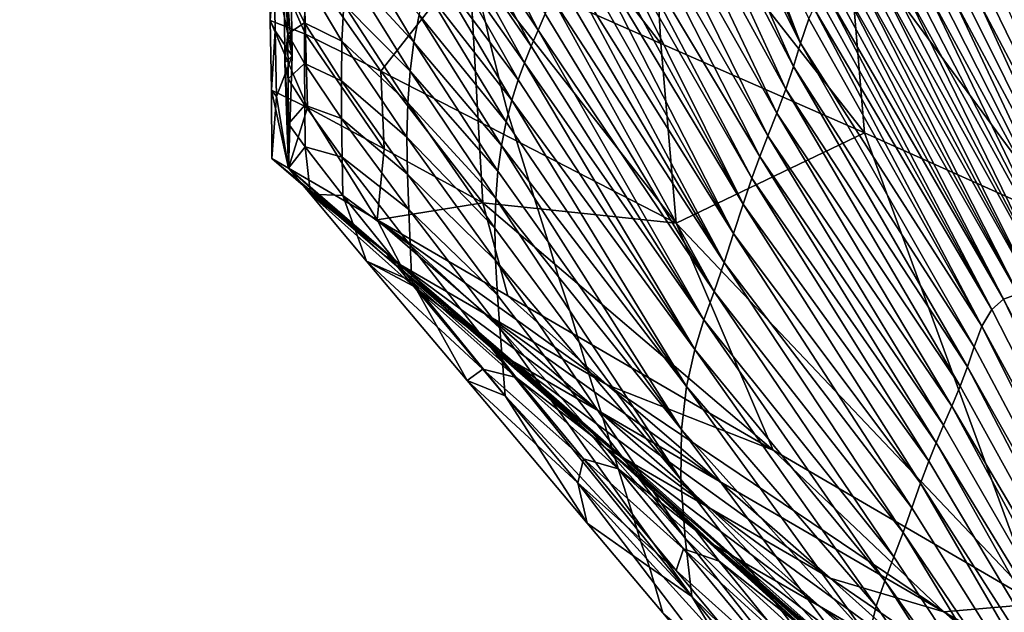
# Model space of a CAD drawing. Units: metres. Extents: x -19.8 to 16.8, y -16.6 to 12.
# Drawn here: x -4.9 to -4.8, y -1.9 to -1.8 of the extents above; entities that cross this region are included whole.
import ezdxf

# ---------------------------------------------------------------- set-up
doc = ezdxf.new("R2010")
doc.units = ezdxf.units.M
doc.linetypes.add('AUSGEZOGEN', pattern=[0])
doc.linetypes.add('VERDECKT2_S2', pattern=[0.27, 0.2, -0.07])
doc.layers.add('Felsflächen', color=7, linetype='AUSGEZOGEN', lineweight=25)
doc.layers.add('Standard', color=7, linetype='AUSGEZOGEN', lineweight=25)

msp = doc.modelspace()

# ---------------------------------------------------------------- linework, layer by layer
at = {"layer": 'Felsflächen', "color": 35, "linetype": 'AUSGEZOGEN', "lineweight": 25, "transparency": 33554687}
for points in [[(-4.812477, -1.810963, -0.070575), (-4.826597, -1.782903, -0.049317), (-4.825567, -1.780269, -0.055952)], [(-4.825567, -1.780269, -0.055952), (-4.819224, -1.793201, -0.07002), (-4.812477, -1.810963, -0.070575)], [(-4.813177, -1.813288, -0.064791), (-4.827693, -1.785446, -0.04268), (-4.826597, -1.782903, -0.049317)], [(-4.812477, -1.810963, -0.070575), (-4.813177, -1.813288, -0.064791), (-4.826597, -1.782903, -0.049317)], [(-4.813932, -1.815535, -0.059005), (-4.828953, -1.788101, -0.035378), (-4.827693, -1.785446, -0.04268)], [(-4.813177, -1.813288, -0.064791), (-4.813932, -1.815535, -0.059005), (-4.827693, -1.785446, -0.04268)], [(-4.845563, -1.786109, 0.123977), (-4.845183, -1.802595, 0.127641), (-4.826265, -1.810995, 0.138781)], [(-4.845563, -1.786109, 0.123977), (-4.826265, -1.810995, 0.138781), (-4.827313, -1.792741, 0.134891)], [(-4.814818, -1.817877, -0.052639), (-4.830217, -1.790644, -0.028037), (-4.828953, -1.788101, -0.035378)], [(-4.813932, -1.815535, -0.059005), (-4.814818, -1.817877, -0.052639), (-4.828953, -1.788101, -0.035378)], [(-4.8157, -1.820126, -0.046238), (-4.831347, -1.792954, -0.021265), (-4.830217, -1.790644, -0.028037)], [(-4.814818, -1.817877, -0.052639), (-4.8157, -1.820126, -0.046238), (-4.830217, -1.790644, -0.028037)], [(-4.827313, -1.792741, 0.134891), (-4.826265, -1.810995, 0.138781), (-4.80616, -1.819823, 0.150687)], [(-4.827313, -1.792741, 0.134891), (-4.80616, -1.819823, 0.150687), (-4.80782, -1.799688, 0.146555)], [(-4.816486, -1.822167, -0.040334), (-4.832481, -1.795406, -0.014544), (-4.831347, -1.792954, -0.021265)], [(-4.8157, -1.820126, -0.046238), (-4.816486, -1.822167, -0.040334), (-4.831347, -1.792954, -0.021265)], [(-4.812477, -1.810963, -0.070575), (-4.819224, -1.793201, -0.07002), (-4.811645, -1.808558, -0.076931)], [(-4.817278, -1.824332, -0.034475), (-4.833089, -1.796801, -0.011085), (-4.832481, -1.795406, -0.014544)], [(-4.816486, -1.822167, -0.040334), (-4.817278, -1.824332, -0.034475), (-4.832481, -1.795406, -0.014544)], [(-4.838384, -1.809678, 0.015013), (-4.845983, -1.798178, 0.03), (-4.846131, -1.797446, 0.03), (-4.845415, -1.796036, 0.027154)], [(-4.837691, -1.808089, 0.011787), (-4.838384, -1.809678, 0.015013), (-4.845415, -1.796036, 0.027154)], [(-4.833089, -1.796801, -0.011085), (-4.818145, -1.826886, -0.028483), (-4.833714, -1.798303, -0.007671)], [(-4.818145, -1.826886, -0.028483), (-4.833089, -1.796801, -0.011085), (-4.817278, -1.824332, -0.034475)], [(-4.838384, -1.809678, 0.015013), (-4.839065, -1.811274, 0.018228), (-4.845939, -1.798369, 0.03), (-4.845983, -1.798178, 0.03)], [(-4.839065, -1.811274, 0.018228), (-4.845084, -1.802449, 0.03), (-4.845939, -1.798369, 0.03)], [(-4.818145, -1.826886, -0.028483), (-4.834357, -1.799906, -0.004299), (-4.833714, -1.798303, -0.007671)], [(-4.834357, -1.799906, -0.004299), (-4.819074, -1.829775, -0.022626), (-4.835022, -1.801581, -0.000954)], [(-4.819074, -1.829775, -0.022626), (-4.834357, -1.799906, -0.004299), (-4.818145, -1.826886, -0.028483)], [(-4.80782, -1.799688, 0.146555), (-4.80616, -1.819823, 0.150687), (-4.786492, -1.82867, 0.162559)], [(-4.80782, -1.799688, 0.146555), (-4.786492, -1.82867, 0.162559), (-4.78906, -1.806645, 0.158185)], [(-4.862677, -1.81223, 0.089733), (-4.864452, -1.803255, 0.103431), (-4.862827, -1.800785, 0.087442)], [(-4.863466, -1.802802, 0.074678), (-4.862677, -1.81223, 0.089733), (-4.862827, -1.800785, 0.087442)], [(-4.850645, -1.810877, 0.038339), (-4.857206, -1.803756, 0.045359), (-4.856695, -1.800682, 0.044151)], [(-4.850122, -1.808175, 0.037085), (-4.850645, -1.810877, 0.038339), (-4.856695, -1.800682, 0.044151)], [(-4.843144, -1.810876, 0.03), (-4.848737, -1.803412, 0.034365), (-4.847908, -1.801285, 0.032921), (-4.843581, -1.80891, 0.03)], [(-4.843581, -1.80891, 0.03), (-4.847908, -1.801285, 0.032921), (-4.844146, -1.806627, 0.03)], [(-4.864971, -1.801875, 0.110796), (-4.864846, -1.808744, 0.112132), (-4.86135, -1.810067, 0.11911)], [(-4.864971, -1.801875, 0.110796), (-4.86135, -1.810067, 0.11911), (-4.861542, -1.802797, 0.117713)], [(-4.864452, -1.803255, 0.103431), (-4.864846, -1.808744, 0.112132), (-4.864971, -1.801875, 0.110796)], [(-4.839065, -1.811274, 0.018228), (-4.839722, -1.812911, 0.021411), (-4.844778, -1.803721, 0.03), (-4.845084, -1.802449, 0.03)], [(-4.819074, -1.829775, -0.022626), (-4.835667, -1.803214, 0.002215), (-4.835022, -1.801581, -0.000954)], [(-4.864452, -1.803255, 0.103431), (-4.864339, -1.809753, 0.104699), (-4.864846, -1.808744, 0.112132)], [(-4.864452, -1.803255, 0.103431), (-4.862677, -1.81223, 0.089733), (-4.864339, -1.809753, 0.104699)], [(-4.863082, -1.810046, 0.062884), (-4.863466, -1.802802, 0.074678), (-4.86307, -1.80567, 0.061964)], [(-4.863466, -1.802802, 0.074678), (-4.863082, -1.810046, 0.062884), (-4.863399, -1.812928, 0.07673)], [(-4.863466, -1.802802, 0.074678), (-4.863399, -1.812928, 0.07673), (-4.862677, -1.81223, 0.089733)], [(-4.853901, -1.813745, 0.125002), (-4.845183, -1.802595, 0.127641), (-4.861542, -1.802797, 0.117713)], [(-4.853901, -1.813745, 0.125002), (-4.861542, -1.802797, 0.117713), (-4.86135, -1.810067, 0.11911)], [(-4.845183, -1.802595, 0.127641), (-4.853901, -1.813745, 0.125002), (-4.844303, -1.818671, 0.130663)], [(-4.842049, -1.815239, 0.03), (-4.849479, -1.805698, 0.035757), (-4.848737, -1.803412, 0.034365), (-4.842217, -1.814506, 0.03)], [(-4.842217, -1.814506, 0.03), (-4.848737, -1.803412, 0.034365), (-4.843144, -1.810876, 0.03)], [(-4.845183, -1.802595, 0.127641), (-4.844303, -1.818671, 0.130663), (-4.824744, -1.828751, 0.14199)], [(-4.845183, -1.802595, 0.127641), (-4.824744, -1.828751, 0.14199), (-4.826265, -1.810995, 0.138781)], [(-4.835667, -1.803214, 0.002215), (-4.820016, -1.832655, -0.017098), (-4.836329, -1.804857, 0.005387)], [(-4.820016, -1.832655, -0.017098), (-4.835667, -1.803214, 0.002215), (-4.819074, -1.829775, -0.022626)], [(-4.851022, -1.813733, 0.039471), (-4.857561, -1.807114, 0.046471), (-4.857206, -1.803756, 0.045359)], [(-4.850645, -1.810877, 0.038339), (-4.851022, -1.813733, 0.039471), (-4.857206, -1.803756, 0.045359)], [(-4.839722, -1.812911, 0.021411), (-4.844146, -1.806627, 0.03), (-4.844778, -1.803721, 0.03)], [(-4.861344, -1.80472, 0.054011), (-4.861448, -1.80896, 0.055002), (-4.86307, -1.80567, 0.061964)], [(-4.857754, -1.810779, 0.04748), (-4.861448, -1.80896, 0.055002), (-4.861344, -1.80472, 0.054011)], [(-4.857561, -1.807114, 0.046471), (-4.857754, -1.810779, 0.04748), (-4.861344, -1.80472, 0.054011)], [(-4.820016, -1.832655, -0.017098), (-4.837004, -1.806489, 0.008575), (-4.836329, -1.804857, 0.005387)], [(-4.792415, -1.836282, -0.101272), (-4.809959, -1.805917, -0.086269), (-4.809272, -1.805378, -0.089218)], [(-4.808512, -1.804977, -0.092182), (-4.792415, -1.836282, -0.101272), (-4.809272, -1.805378, -0.089218)], [(-4.790996, -1.835734, -0.10633), (-4.808512, -1.804977, -0.092182), (-4.807677, -1.804721, -0.095162)], [(-4.792415, -1.836282, -0.101272), (-4.808512, -1.804977, -0.092182), (-4.790996, -1.835734, -0.10633)], [(-4.806745, -1.804601, -0.098234), (-4.790996, -1.835734, -0.10633), (-4.807677, -1.804721, -0.095162)], [(-4.789285, -1.835669, -0.111572), (-4.806745, -1.804601, -0.098234), (-4.805743, -1.804627, -0.101324)], [(-4.790996, -1.835734, -0.10633), (-4.806745, -1.804601, -0.098234), (-4.789285, -1.835669, -0.111572)], [(-4.804673, -1.80478, -0.104429), (-4.789285, -1.835669, -0.111572), (-4.805743, -1.804627, -0.101324)], [(-4.787353, -1.836019, -0.116865), (-4.804673, -1.80478, -0.104429), (-4.803548, -1.805024, -0.107545)], [(-4.789285, -1.835669, -0.111572), (-4.804673, -1.80478, -0.104429), (-4.787353, -1.836019, -0.116865)], [(-4.802336, -1.805344, -0.110801), (-4.787353, -1.836019, -0.116865), (-4.803548, -1.805024, -0.107545)], [(-4.785195, -1.836602, -0.322405), (-4.802336, -1.805344, -0.110801), (-4.801091, -1.805691, -0.114057)], [(-4.787353, -1.836019, -0.116865), (-4.802336, -1.805344, -0.110801), (-4.785195, -1.836602, -0.322405)], [(-4.861448, -1.80896, 0.055002), (-4.863082, -1.810046, 0.062884), (-4.86307, -1.80567, 0.061964)], [(-4.841536, -1.818764, 0.030477), (-4.850122, -1.808175, 0.037085), (-4.849479, -1.805698, 0.035757)], [(-4.841332, -1.817979, 0.03), (-4.841536, -1.818764, 0.030477), (-4.849479, -1.805698, 0.035757), (-4.842049, -1.815239, 0.03)], [(-4.809959, -1.805917, -0.086269), (-4.793579, -1.837307, -0.096268), (-4.810567, -1.806598, -0.083335)], [(-4.793579, -1.837307, -0.096268), (-4.809959, -1.805917, -0.086269), (-4.792415, -1.836282, -0.101272)], [(-4.79983, -1.80603, -0.117308), (-4.785195, -1.836602, -0.322405), (-4.801091, -1.805691, -0.114057)], [(-4.782983, -1.837162, -0.327929), (-4.79983, -1.80603, -0.117308), (-4.798568, -1.806334, -0.32055)], [(-4.785195, -1.836602, -0.322405), (-4.79983, -1.80603, -0.117308), (-4.782983, -1.837162, -0.327929)], [(-4.797329, -1.806594, -0.32368), (-4.782983, -1.837162, -0.327929), (-4.798568, -1.806334, -0.32055)], [(-4.851254, -1.816858, 0.040512), (-4.857754, -1.810779, 0.04748), (-4.857561, -1.807114, 0.046471)], [(-4.851022, -1.813733, 0.039471), (-4.851254, -1.816858, 0.040512), (-4.857561, -1.807114, 0.046471)], [(-4.839722, -1.812911, 0.021411), (-4.840345, -1.814612, 0.024538), (-4.843581, -1.80891, 0.03), (-4.844146, -1.806627, 0.03)], [(-4.837004, -1.806489, 0.008575), (-4.821006, -1.835502, -0.011518), (-4.837691, -1.808089, 0.011787)], [(-4.821006, -1.835502, -0.011518), (-4.837004, -1.806489, 0.008575), (-4.820016, -1.832655, -0.017098)], [(-4.793579, -1.837307, -0.096268), (-4.811148, -1.807503, -0.080126), (-4.810567, -1.806598, -0.083335)], [(-4.78079, -1.8376, -0.333247), (-4.797329, -1.806594, -0.32368), (-4.796068, -1.806835, -0.3268)], [(-4.782983, -1.837162, -0.327929), (-4.797329, -1.806594, -0.32368), (-4.78079, -1.8376, -0.333247)], [(-4.794772, -1.807062, -0.329911), (-4.78079, -1.8376, -0.333247), (-4.796068, -1.806835, -0.3268)], [(-4.778483, -1.837996, -0.338531), (-4.794772, -1.807062, -0.329911), (-4.793432, -1.807281, -0.333011)], [(-4.78079, -1.8376, -0.333247), (-4.794772, -1.807062, -0.329911), (-4.778483, -1.837996, -0.338531)], [(-4.79204, -1.807507, -0.336085), (-4.778483, -1.837996, -0.338531), (-4.793432, -1.807281, -0.333011)], [(-4.841997, -1.821093, 0.031723), (-4.850645, -1.810877, 0.038339), (-4.850122, -1.808175, 0.037085)], [(-4.841536, -1.818764, 0.030477), (-4.841997, -1.821093, 0.031723), (-4.850122, -1.808175, 0.037085)], [(-4.821006, -1.835502, -0.011518), (-4.838384, -1.809678, 0.015013), (-4.837691, -1.808089, 0.011787)], [(-4.811148, -1.807503, -0.080126), (-4.794565, -1.838959, -0.09082), (-4.811645, -1.808558, -0.076931)], [(-4.794565, -1.838959, -0.09082), (-4.811148, -1.807503, -0.080126), (-4.793579, -1.837307, -0.096268)], [(-4.864339, -1.809753, 0.104699), (-4.864722, -1.815614, 0.113467), (-4.864846, -1.808744, 0.112132)], [(-4.864846, -1.808744, 0.112132), (-4.864722, -1.815614, 0.113467), (-4.861158, -1.817339, 0.120506)], [(-4.864846, -1.808744, 0.112132), (-4.861158, -1.817339, 0.120506), (-4.86135, -1.810067, 0.11911)], [(-4.861448, -1.80896, 0.055002), (-4.861457, -1.812994, 0.055857), (-4.863082, -1.810046, 0.062884)], [(-4.857811, -1.814696, 0.048403), (-4.861457, -1.812994, 0.055857), (-4.861448, -1.80896, 0.055002)], [(-4.857754, -1.810779, 0.04748), (-4.857811, -1.814696, 0.048403), (-4.861448, -1.80896, 0.055002)], [(-4.840345, -1.814612, 0.024538), (-4.843144, -1.810876, 0.03), (-4.843581, -1.80891, 0.03)], [(-4.794565, -1.838959, -0.09082), (-4.812477, -1.810963, -0.070575), (-4.811645, -1.808558, -0.076931)], [(-4.864339, -1.809753, 0.104699), (-4.864227, -1.816256, 0.105966), (-4.864722, -1.815614, 0.113467)], [(-4.862677, -1.81223, 0.089733), (-4.864227, -1.816256, 0.105966), (-4.864339, -1.809753, 0.104699)], [(-4.863399, -1.812928, 0.07673), (-4.863082, -1.810046, 0.062884), (-4.863053, -1.814499, 0.063777)], [(-4.861457, -1.812994, 0.055857), (-4.863053, -1.814499, 0.063777), (-4.863082, -1.810046, 0.062884)], [(-4.86135, -1.810067, 0.11911), (-4.861158, -1.817339, 0.120506), (-4.853587, -1.821419, 0.126448)], [(-4.86135, -1.810067, 0.11911), (-4.853587, -1.821419, 0.126448), (-4.853901, -1.813745, 0.125002)], [(-4.838384, -1.809678, 0.015013), (-4.822006, -1.838305, -0.005902), (-4.839065, -1.811274, 0.018228)], [(-4.822006, -1.838305, -0.005902), (-4.838384, -1.809678, 0.015013), (-4.821006, -1.835502, -0.011518)], [(-4.851334, -1.820275, 0.041456), (-4.857811, -1.814696, 0.048403), (-4.857754, -1.810779, 0.04748)], [(-4.851254, -1.816858, 0.040512), (-4.851334, -1.820275, 0.041456), (-4.857754, -1.810779, 0.04748)], [(-4.842348, -1.823629, 0.0329), (-4.851022, -1.813733, 0.039471), (-4.850645, -1.810877, 0.038339)], [(-4.841997, -1.821093, 0.031723), (-4.842348, -1.823629, 0.0329), (-4.850645, -1.810877, 0.038339)], [(-4.840345, -1.814612, 0.024538), (-4.840979, -1.816614, 0.027926), (-4.842217, -1.814506, 0.03), (-4.843144, -1.810876, 0.03)], [(-4.826265, -1.810995, 0.138781), (-4.824744, -1.828751, 0.14199), (-4.80616, -1.819823, 0.150687)], [(-4.795341, -1.840994, -0.085412), (-4.813177, -1.813288, -0.064791), (-4.812477, -1.810963, -0.070575)], [(-4.794565, -1.838959, -0.09082), (-4.795341, -1.840994, -0.085412), (-4.812477, -1.810963, -0.070575)], [(-4.822006, -1.838305, -0.005902), (-4.839722, -1.812911, 0.021411), (-4.839065, -1.811274, 0.018228)], [(-4.864227, -1.816256, 0.105966), (-4.862677, -1.81223, 0.089733), (-4.863037, -1.823331, 0.101477)], [(-4.863399, -1.812928, 0.07673), (-4.863037, -1.823331, 0.083495), (-4.862677, -1.81223, 0.089733)], [(-4.863053, -1.814499, 0.063777), (-4.863025, -1.818952, 0.064671), (-4.863399, -1.812928, 0.07673)], [(-4.863037, -1.823331, 0.083495), (-4.863399, -1.812928, 0.07673), (-4.863025, -1.818952, 0.064671)], [(-4.861457, -1.812994, 0.055857), (-4.861427, -1.817104, 0.056688), (-4.863053, -1.814499, 0.063777)], [(-4.863037, -1.823331, 0.101477), (-4.862677, -1.81223, 0.089733), (-4.863037, -1.823331, 0.083495)], [(-4.857811, -1.814696, 0.048403), (-4.857779, -1.818428, 0.049199), (-4.861457, -1.812994, 0.055857)], [(-4.857779, -1.818428, 0.049199), (-4.861427, -1.817104, 0.056688), (-4.861457, -1.812994, 0.055857)], [(-4.839722, -1.812911, 0.021411), (-4.822922, -1.841241, -0.0004), (-4.840345, -1.814612, 0.024538)], [(-4.822922, -1.841241, -0.0004), (-4.839722, -1.812911, 0.021411), (-4.822006, -1.838305, -0.005902)], [(-4.853901, -1.813745, 0.125002), (-4.853587, -1.821419, 0.126448), (-4.843833, -1.826768, 0.132155)], [(-4.853901, -1.813745, 0.125002), (-4.843833, -1.826768, 0.132155), (-4.844303, -1.818671, 0.130663)], [(-4.842568, -1.826315, 0.033962), (-4.851254, -1.816858, 0.040512), (-4.851022, -1.813733, 0.039471)], [(-4.842348, -1.823629, 0.0329), (-4.842568, -1.826315, 0.033962), (-4.851022, -1.813733, 0.039471)], [(-4.795999, -1.84296, -0.080491), (-4.813932, -1.815535, -0.059005), (-4.813177, -1.813288, -0.064791)], [(-4.795341, -1.840994, -0.085412), (-4.795999, -1.84296, -0.080491), (-4.813177, -1.813288, -0.064791)], [(-4.861427, -1.817104, 0.056688), (-4.863025, -1.818952, 0.064671), (-4.863053, -1.814499, 0.063777)], [(-4.851281, -1.823924, 0.04232), (-4.857779, -1.818428, 0.049199), (-4.857811, -1.814696, 0.048403)], [(-4.851334, -1.820275, 0.041456), (-4.851281, -1.823924, 0.04232), (-4.857811, -1.814696, 0.048403)], [(-4.840979, -1.816614, 0.027926), (-4.842049, -1.815239, 0.03), (-4.842217, -1.814506, 0.03)], [(-4.822922, -1.841241, -0.0004), (-4.840979, -1.816614, 0.027926), (-4.840345, -1.814612, 0.024538)], [(-4.863037, -1.823331, 0.119369), (-4.864722, -1.815614, 0.113467), (-4.864681, -1.822359, 0.110612)], [(-4.864227, -1.816256, 0.105966), (-4.864681, -1.822359, 0.110612), (-4.864722, -1.815614, 0.113467)], [(-4.864722, -1.815614, 0.113467), (-4.863037, -1.823331, 0.119369), (-4.861158, -1.817339, 0.120506)], [(-4.840979, -1.816614, 0.027926), (-4.841332, -1.817979, 0.03), (-4.842049, -1.815239, 0.03)], [(-4.796707, -1.844859, -0.075569), (-4.814818, -1.817877, -0.052639), (-4.813932, -1.815535, -0.059005)], [(-4.795999, -1.84296, -0.080491), (-4.796707, -1.844859, -0.075569), (-4.813932, -1.815535, -0.059005)], [(-4.864681, -1.822359, 0.110612), (-4.864227, -1.816256, 0.105966), (-4.863037, -1.823331, 0.101477)], [(-4.842649, -1.829251, 0.034939), (-4.851334, -1.820275, 0.041456), (-4.851254, -1.816858, 0.040512)], [(-4.842568, -1.826315, 0.033962), (-4.842649, -1.829251, 0.034939), (-4.851254, -1.816858, 0.040512)], [(-4.840979, -1.816614, 0.027926), (-4.823741, -1.844892, 0.005401), (-4.840713, -1.819971, 0.03), (-4.841332, -1.817979, 0.03)], [(-4.823741, -1.844892, 0.005401), (-4.840979, -1.816614, 0.027926), (-4.822922, -1.841241, -0.0004)], [(-4.854267, -1.828442, 0.127323), (-4.861158, -1.817339, 0.120506), (-4.863037, -1.823331, 0.119369)], [(-4.861427, -1.817104, 0.056688), (-4.861396, -1.821212, 0.057518), (-4.863025, -1.818952, 0.064671)], [(-4.857779, -1.818428, 0.049199), (-4.857715, -1.822232, 0.049972), (-4.861427, -1.817104, 0.056688)], [(-4.857715, -1.822232, 0.049972), (-4.861396, -1.821212, 0.057518), (-4.861427, -1.817104, 0.056688)], [(-4.861158, -1.817339, 0.120506), (-4.854267, -1.828442, 0.127323), (-4.853587, -1.821419, 0.126448)], [(-4.840713, -1.819971, 0.03), (-4.841536, -1.818764, 0.030477), (-4.841332, -1.817979, 0.03)], [(-4.797525, -1.846841, -0.070153), (-4.8157, -1.820126, -0.046238), (-4.814818, -1.817877, -0.052639)], [(-4.796707, -1.844859, -0.075569), (-4.797525, -1.846841, -0.070153), (-4.814818, -1.817877, -0.052639)], [(-4.863037, -1.823331, 0.083495), (-4.863025, -1.818952, 0.064671), (-4.863037, -1.823331, 0.06559)], [(-4.861396, -1.821212, 0.057518), (-4.863037, -1.823331, 0.06559), (-4.863025, -1.818952, 0.064671)], [(-4.851281, -1.823924, 0.04232), (-4.85116, -1.827405, 0.043065), (-4.857779, -1.818428, 0.049199)], [(-4.85116, -1.827405, 0.043065), (-4.857715, -1.822232, 0.049972), (-4.857779, -1.818428, 0.049199)], [(-4.844303, -1.818671, 0.130663), (-4.843833, -1.826768, 0.132155), (-4.824744, -1.828751, 0.14199)], [(-4.839277, -1.824639, 0.03), (-4.841997, -1.821093, 0.031723), (-4.841536, -1.818764, 0.030477), (-4.840713, -1.819971, 0.03)], [(-4.823741, -1.844892, 0.005401), (-4.839277, -1.824639, 0.03), (-4.840713, -1.819971, 0.03)], [(-4.789094, -1.866388, 0.164843), (-4.80616, -1.819823, 0.150687), (-4.824744, -1.828751, 0.14199)], [(-4.80616, -1.819823, 0.150687), (-4.789094, -1.866388, 0.164843), (-4.786492, -1.82867, 0.162559)], [(-4.842649, -1.829251, 0.034939), (-4.842586, -1.832458, 0.035826), (-4.851334, -1.820275, 0.041456)], [(-4.842586, -1.832458, 0.035826), (-4.851281, -1.823924, 0.04232), (-4.851334, -1.820275, 0.041456)], [(-4.798346, -1.84874, -0.064708), (-4.816486, -1.822167, -0.040334), (-4.8157, -1.820126, -0.046238)], [(-4.797525, -1.846841, -0.070153), (-4.798346, -1.84874, -0.064708), (-4.8157, -1.820126, -0.046238)], [(-4.863037, -1.823331, 0.06559), (-4.861396, -1.821212, 0.057518), (-4.860864, -1.825895, 0.056994)], [(-4.857715, -1.822232, 0.049972), (-4.857652, -1.826032, 0.050745), (-4.861396, -1.821212, 0.057518)], [(-4.857652, -1.826032, 0.050745), (-4.860864, -1.825895, 0.056994), (-4.861396, -1.821212, 0.057518)], [(-4.853587, -1.821419, 0.126448), (-4.854267, -1.828442, 0.127323), (-4.843833, -1.826768, 0.132155)], [(-4.841997, -1.821093, 0.031723), (-4.838758, -1.826211, 0.03), (-4.837404, -1.830596, 0.03), (-4.842348, -1.823629, 0.0329)], [(-4.838758, -1.826211, 0.03), (-4.841997, -1.821093, 0.031723), (-4.839277, -1.824639, 0.03)], [(-4.863037, -1.823331, 0.119369), (-4.864681, -1.822359, 0.110612), (-4.853549, -1.831968, 0.112006)], [(-4.864681, -1.822359, 0.110612), (-4.863037, -1.823331, 0.101477), (-4.852022, -1.832848, 0.103558)], [(-4.852022, -1.832848, 0.103558), (-4.853549, -1.831968, 0.112006), (-4.864681, -1.822359, 0.110612)], [(-4.85116, -1.827405, 0.043065), (-4.851003, -1.830949, 0.043788), (-4.857715, -1.822232, 0.049972)], [(-4.851003, -1.830949, 0.043788), (-4.857652, -1.826032, 0.050745), (-4.857715, -1.822232, 0.049972)], [(-4.799077, -1.850466, -0.059685), (-4.817278, -1.824332, -0.034475), (-4.816486, -1.822167, -0.040334)], [(-4.798346, -1.84874, -0.064708), (-4.799077, -1.850466, -0.059685), (-4.816486, -1.822167, -0.040334)], [(-4.854267, -1.828442, 0.127323), (-4.863037, -1.823331, 0.119369), (-4.85197, -1.832873, 0.120094)], [(-4.863037, -1.823331, 0.101477), (-4.863037, -1.823331, 0.083495), (-4.852022, -1.832848, 0.103558)], [(-4.863037, -1.823331, 0.083495), (-4.863037, -1.823331, 0.06559), (-4.853001, -1.83207, 0.070875)], [(-4.863037, -1.823331, 0.06559), (-4.860864, -1.825895, 0.056994), (-4.853443, -1.831626, 0.062664)], [(-4.853549, -1.831968, 0.112006), (-4.85197, -1.832873, 0.120094), (-4.863037, -1.823331, 0.119369)], [(-4.853443, -1.831626, 0.062664), (-4.853001, -1.83207, 0.070875), (-4.863037, -1.823331, 0.06559)], [(-4.852022, -1.832848, 0.103558), (-4.863037, -1.823331, 0.083495), (-4.853001, -1.83207, 0.070875)], [(-4.836352, -1.834059, 0.03), (-4.842568, -1.826315, 0.033962), (-4.842348, -1.823629, 0.0329), (-4.837404, -1.830596, 0.03)], [(-4.842401, -1.835889, 0.036637), (-4.85116, -1.827405, 0.043065), (-4.851281, -1.823924, 0.04232)], [(-4.842586, -1.832458, 0.035826), (-4.842401, -1.835889, 0.036637), (-4.851281, -1.823924, 0.04232)], [(-4.824231, -1.849162, 0.010684), (-4.838758, -1.826211, 0.03), (-4.839277, -1.824639, 0.03), (-4.823741, -1.844892, 0.005401)], [(-4.799813, -1.852296, -0.0547), (-4.818145, -1.826886, -0.028483), (-4.817278, -1.824332, -0.034475)], [(-4.799077, -1.850466, -0.059685), (-4.799813, -1.852296, -0.0547), (-4.817278, -1.824332, -0.034475)], [(-4.860864, -1.825895, 0.056994), (-4.857652, -1.826032, 0.050745), (-4.85531, -1.832521, 0.048999)], [(-4.860864, -1.825895, 0.056994), (-4.85531, -1.832521, 0.048999), (-4.850687, -1.83499, 0.054986)], [(-4.850687, -1.83499, 0.054986), (-4.853443, -1.831626, 0.062664), (-4.860864, -1.825895, 0.056994)], [(-4.851003, -1.830949, 0.043788), (-4.850849, -1.834496, 0.04451), (-4.857652, -1.826032, 0.050745)], [(-4.850849, -1.834496, 0.04451), (-4.85531, -1.832521, 0.048999), (-4.857652, -1.826032, 0.050745)], [(-4.841358, -1.835955, 0.13483), (-4.843833, -1.826768, 0.132155), (-4.854267, -1.828442, 0.127323)], [(-4.815177, -1.851199, 0.149863), (-4.843833, -1.826768, 0.132155), (-4.841358, -1.835955, 0.13483)], [(-4.824744, -1.828751, 0.14199), (-4.843833, -1.826768, 0.132155), (-4.815177, -1.851199, 0.149863)], [(-4.842568, -1.826315, 0.033962), (-4.835256, -1.83742, 0.03), (-4.834315, -1.840521, 0.03), (-4.842649, -1.829251, 0.034939)], [(-4.835256, -1.83742, 0.03), (-4.842568, -1.826315, 0.033962), (-4.836352, -1.834059, 0.03)], [(-4.838758, -1.826211, 0.03), (-4.824231, -1.849162, 0.010684), (-4.837404, -1.830596, 0.03)], [(-4.842401, -1.835889, 0.036637), (-4.842167, -1.839156, 0.037336), (-4.85116, -1.827405, 0.043065)], [(-4.842167, -1.839156, 0.037336), (-4.851003, -1.830949, 0.043788), (-4.85116, -1.827405, 0.043065)], [(-4.800614, -1.854457, -0.049602), (-4.819074, -1.829775, -0.022626), (-4.818145, -1.826886, -0.028483)], [(-4.799813, -1.852296, -0.0547), (-4.800614, -1.854457, -0.049602), (-4.818145, -1.826886, -0.028483)], [(-4.841358, -1.835955, 0.13483), (-4.854267, -1.828442, 0.127323), (-4.83157, -1.844743, 0.133016)], [(-4.85197, -1.832873, 0.120094), (-4.843516, -1.837788, 0.12676), (-4.854267, -1.828442, 0.127323)], [(-4.843516, -1.837788, 0.12676), (-4.83157, -1.844743, 0.133016), (-4.854267, -1.828442, 0.127323)], [(-4.789094, -1.866388, 0.164843), (-4.824744, -1.828751, 0.14199), (-4.815177, -1.851199, 0.149863)], [(-4.833527, -1.843162, 0.03), (-4.842586, -1.832458, 0.035826), (-4.842649, -1.829251, 0.034939), (-4.834315, -1.840521, 0.03)], [(-4.824231, -1.849162, 0.010684), (-4.836352, -1.834059, 0.03), (-4.837404, -1.830596, 0.03)], [(-4.801472, -1.8569, -0.04462), (-4.820016, -1.832655, -0.017098), (-4.819074, -1.829775, -0.022626)], [(-4.800614, -1.854457, -0.049602), (-4.801472, -1.8569, -0.04462), (-4.819074, -1.829775, -0.022626)], [(-4.850687, -1.83499, 0.054986), (-4.843162, -1.840739, 0.062036), (-4.853443, -1.831626, 0.062664)], [(-4.853443, -1.831626, 0.062664), (-4.843162, -1.840739, 0.062036), (-4.842608, -1.84124, 0.070191)], [(-4.853443, -1.831626, 0.062664), (-4.842608, -1.84124, 0.070191), (-4.853001, -1.83207, 0.070875)], [(-4.842167, -1.839156, 0.037336), (-4.841893, -1.842488, 0.038014), (-4.851003, -1.830949, 0.043788)], [(-4.841893, -1.842488, 0.038014), (-4.850849, -1.834496, 0.04451), (-4.851003, -1.830949, 0.043788)], [(-4.85531, -1.832521, 0.048999), (-4.850849, -1.834496, 0.04451), (-4.845396, -1.844319, 0.041767)], [(-4.85531, -1.832521, 0.048999), (-4.845396, -1.844319, 0.041767), (-4.843837, -1.843211, 0.047751)], [(-4.843837, -1.843211, 0.047751), (-4.850687, -1.83499, 0.054986), (-4.85531, -1.832521, 0.048999)], [(-4.852022, -1.832848, 0.103558), (-4.842576, -1.841452, 0.111044), (-4.853549, -1.831968, 0.112006)], [(-4.853549, -1.831968, 0.112006), (-4.842576, -1.841452, 0.111044), (-4.840897, -1.84241, 0.119078)], [(-4.853549, -1.831968, 0.112006), (-4.840897, -1.84241, 0.119078), (-4.85197, -1.832873, 0.120094)], [(-4.853001, -1.83207, 0.070875), (-4.842608, -1.84124, 0.070191), (-4.84183, -1.841942, 0.086403)], [(-4.84183, -1.841942, 0.086403), (-4.852022, -1.832848, 0.103558), (-4.853001, -1.83207, 0.070875)], [(-4.842586, -1.832458, 0.035826), (-4.831984, -1.847991, 0.03), (-4.831316, -1.850241, 0.03), (-4.842401, -1.835889, 0.036637)], [(-4.831984, -1.847991, 0.03), (-4.842586, -1.832458, 0.035826), (-4.833527, -1.843162, 0.03)], [(-4.852022, -1.832848, 0.103558), (-4.841181, -1.842257, 0.102655), (-4.842576, -1.841452, 0.111044)], [(-4.84183, -1.841942, 0.086403), (-4.841181, -1.842257, 0.102655), (-4.852022, -1.832848, 0.103558)], [(-4.85197, -1.832873, 0.120094), (-4.840897, -1.84241, 0.119078), (-4.832433, -1.847327, 0.125704)], [(-4.85197, -1.832873, 0.120094), (-4.832433, -1.847327, 0.125704), (-4.843516, -1.837788, 0.12676)], [(-4.802336, -1.859342, -0.039917), (-4.821006, -1.835502, -0.011518), (-4.820016, -1.832655, -0.017098)], [(-4.801472, -1.8569, -0.04462), (-4.802336, -1.859342, -0.039917), (-4.820016, -1.832655, -0.017098)], [(-4.841893, -1.842488, 0.038014), (-4.841623, -1.845819, 0.038692), (-4.850849, -1.834496, 0.04451)], [(-4.841623, -1.845819, 0.038692), (-4.845396, -1.844319, 0.041767), (-4.850849, -1.834496, 0.04451)], [(-4.82428, -1.85409, 0.015132), (-4.835256, -1.83742, 0.03), (-4.836352, -1.834059, 0.03), (-4.824231, -1.849162, 0.010684)], [(-4.850687, -1.83499, 0.054986), (-4.840552, -1.844002, 0.054407), (-4.843162, -1.840739, 0.062036)], [(-4.843837, -1.843211, 0.047751), (-4.840552, -1.844002, 0.054407), (-4.850687, -1.83499, 0.054986)], [(-4.803242, -1.86175, -0.03517), (-4.822006, -1.838305, -0.005902), (-4.821006, -1.835502, -0.011518)], [(-4.802336, -1.859342, -0.039917), (-4.803242, -1.86175, -0.03517), (-4.821006, -1.835502, -0.011518)], [(-4.830785, -1.85205, 0.03), (-4.842167, -1.839156, 0.037336), (-4.842401, -1.835889, 0.036637), (-4.831316, -1.850241, 0.03)], [(-4.815177, -1.851199, 0.149863), (-4.841358, -1.835955, 0.13483), (-4.83157, -1.844743, 0.133016)], [(-4.792415, -1.836282, -0.101272), (-4.765521, -1.892382, -0.319227), (-4.793579, -1.837307, -0.096268)], [(-4.763762, -1.891304, -0.326156), (-4.792415, -1.836282, -0.101272), (-4.790996, -1.835734, -0.10633)], [(-4.765521, -1.892382, -0.319227), (-4.792415, -1.836282, -0.101272), (-4.763762, -1.891304, -0.326156)], [(-4.835256, -1.83742, 0.03), (-4.82428, -1.85409, 0.015132), (-4.834315, -1.840521, 0.03)], [(-4.765521, -1.892382, -0.319227), (-4.794565, -1.838959, -0.09082), (-4.793579, -1.837307, -0.096268)], [(-4.843516, -1.837788, 0.12676), (-4.832433, -1.847327, 0.125704), (-4.820519, -1.854261, 0.131924)], [(-4.843516, -1.837788, 0.12676), (-4.820519, -1.854261, 0.131924), (-4.83157, -1.844743, 0.133016)], [(-4.804155, -1.864125, -0.030392), (-4.822922, -1.841241, -0.0004), (-4.822006, -1.838305, -0.005902)], [(-4.803242, -1.86175, -0.03517), (-4.804155, -1.864125, -0.030392), (-4.822006, -1.838305, -0.005902)], [(-4.842167, -1.839156, 0.037336), (-4.829053, -1.85751, 0.03), (-4.828623, -1.858965, 0.03), (-4.841893, -1.842488, 0.038014)], [(-4.829053, -1.85751, 0.03), (-4.842167, -1.839156, 0.037336), (-4.830785, -1.85205, 0.03)], [(-4.794565, -1.838959, -0.09082), (-4.766712, -1.894917, -0.111751), (-4.795341, -1.840994, -0.085412)], [(-4.766712, -1.894917, -0.111751), (-4.794565, -1.838959, -0.09082), (-4.765521, -1.892382, -0.319227)], [(-4.840552, -1.844002, 0.054407), (-4.832941, -1.84989, 0.061413), (-4.843162, -1.840739, 0.062036)], [(-4.843162, -1.840739, 0.062036), (-4.832941, -1.84989, 0.061413), (-4.832282, -1.850454, 0.069512)], [(-4.843162, -1.840739, 0.062036), (-4.832282, -1.850454, 0.069512), (-4.842608, -1.84124, 0.070191)], [(-4.84183, -1.841942, 0.086403), (-4.842608, -1.84124, 0.070191), (-4.832282, -1.850454, 0.069512)], [(-4.82428, -1.85409, 0.015132), (-4.833527, -1.843162, 0.03), (-4.834315, -1.840521, 0.03)], [(-4.804998, -1.866611, -0.025711), (-4.823741, -1.844892, 0.005401), (-4.822922, -1.841241, -0.0004)], [(-4.804155, -1.864125, -0.030392), (-4.804998, -1.866611, -0.025711), (-4.822922, -1.841241, -0.0004)], [(-4.766712, -1.894917, -0.111751), (-4.795999, -1.84296, -0.080491), (-4.795341, -1.840994, -0.085412)], [(-4.841181, -1.842257, 0.102655), (-4.83168, -1.850992, 0.110088), (-4.842576, -1.841452, 0.111044)], [(-4.842576, -1.841452, 0.111044), (-4.83168, -1.850992, 0.110088), (-4.829909, -1.852006, 0.118069)], [(-4.842576, -1.841452, 0.111044), (-4.829909, -1.852006, 0.118069), (-4.840897, -1.84241, 0.119078)], [(-4.830414, -1.851723, 0.101757), (-4.841181, -1.842257, 0.102655), (-4.84183, -1.841942, 0.086403)], [(-4.84183, -1.841942, 0.086403), (-4.82087, -1.860701, 0.084836), (-4.830414, -1.851723, 0.101757)], [(-4.82087, -1.860701, 0.084836), (-4.84183, -1.841942, 0.086403), (-4.832282, -1.850454, 0.069512)], [(-4.841181, -1.842257, 0.102655), (-4.830414, -1.851723, 0.101757), (-4.83168, -1.850992, 0.110088)], [(-4.834462, -1.854437, 0.040973), (-4.843837, -1.843211, 0.047751), (-4.845396, -1.844319, 0.041767)], [(-4.834462, -1.854437, 0.040973), (-4.8339, -1.852064, 0.047216), (-4.843837, -1.843211, 0.047751)], [(-4.843837, -1.843211, 0.047751), (-4.8339, -1.852064, 0.047216), (-4.840552, -1.844002, 0.054407)], [(-4.841893, -1.842488, 0.038014), (-4.828623, -1.858965, 0.03), (-4.828242, -1.860255, 0.03), (-4.841623, -1.845819, 0.038692)], [(-4.840897, -1.84241, 0.119078), (-4.829909, -1.852006, 0.118069), (-4.821438, -1.856928, 0.124655)], [(-4.840897, -1.84241, 0.119078), (-4.821438, -1.856928, 0.124655), (-4.832433, -1.847327, 0.125704)], [(-4.823856, -1.8599, 0.018835), (-4.831984, -1.847991, 0.03), (-4.833527, -1.843162, 0.03), (-4.82428, -1.85409, 0.015132)], [(-4.795999, -1.84296, -0.080491), (-4.76763, -1.897571, -0.104972), (-4.796707, -1.844859, -0.075569)], [(-4.76763, -1.897571, -0.104972), (-4.795999, -1.84296, -0.080491), (-4.766712, -1.894917, -0.111751)], [(-4.840552, -1.844002, 0.054407), (-4.830473, -1.853052, 0.053833), (-4.832941, -1.84989, 0.061413)], [(-4.8339, -1.852064, 0.047216), (-4.830473, -1.853052, 0.053833), (-4.840552, -1.844002, 0.054407)], [(-4.845396, -1.844319, 0.041767), (-4.841623, -1.845819, 0.038692), (-4.833553, -1.858403, 0.034856)], [(-4.845396, -1.844319, 0.041767), (-4.833553, -1.858403, 0.034856), (-4.834462, -1.854437, 0.040973)], [(-4.83157, -1.844743, 0.133016), (-4.820519, -1.854261, 0.131924), (-4.798325, -1.867166, 0.144569)], [(-4.798325, -1.867166, 0.144569), (-4.815177, -1.851199, 0.149863), (-4.83157, -1.844743, 0.133016)], [(-4.805761, -1.869702, -0.020776), (-4.824231, -1.849162, 0.010684), (-4.823741, -1.844892, 0.005401)], [(-4.804998, -1.866611, -0.025711), (-4.805761, -1.869702, -0.020776), (-4.823741, -1.844892, 0.005401)], [(-4.76763, -1.897571, -0.104972), (-4.797525, -1.846841, -0.070153), (-4.796707, -1.844859, -0.075569)], [(-4.841623, -1.845819, 0.038692), (-4.828242, -1.860255, 0.03), (-4.827372, -1.862752, 0.03), (-4.833553, -1.858403, 0.034856)], [(-4.797525, -1.846841, -0.070153), (-4.768737, -1.900239, -0.097493), (-4.798346, -1.84874, -0.064708)], [(-4.768737, -1.900239, -0.097493), (-4.797525, -1.846841, -0.070153), (-4.76763, -1.897571, -0.104972)], [(-4.832433, -1.847327, 0.125704), (-4.821438, -1.856928, 0.124655), (-4.809556, -1.863841, 0.13084)], [(-4.832433, -1.847327, 0.125704), (-4.809556, -1.863841, 0.13084), (-4.820519, -1.854261, 0.131924)], [(-4.831984, -1.847991, 0.03), (-4.823856, -1.8599, 0.018835), (-4.831316, -1.850241, 0.03)], [(-4.806248, -1.873325, -0.016283), (-4.82428, -1.85409, 0.015132), (-4.824231, -1.849162, 0.010684)], [(-4.805761, -1.869702, -0.020776), (-4.806248, -1.873325, -0.016283), (-4.824231, -1.849162, 0.010684)], [(-4.768737, -1.900239, -0.097493), (-4.799077, -1.850466, -0.059685), (-4.798346, -1.84874, -0.064708)], [(-4.830473, -1.853052, 0.053833), (-4.822831, -1.859118, 0.060797), (-4.832941, -1.84989, 0.061413)], [(-4.832941, -1.84989, 0.061413), (-4.822831, -1.859118, 0.060797), (-4.822073, -1.859743, 0.068842)], [(-4.832941, -1.84989, 0.061413), (-4.822073, -1.859743, 0.068842), (-4.832282, -1.850454, 0.069512)], [(-4.832282, -1.850454, 0.069512), (-4.822073, -1.859743, 0.068842), (-4.82087, -1.860701, 0.084836)], [(-4.830414, -1.851723, 0.101757), (-4.820932, -1.860633, 0.109144), (-4.83168, -1.850992, 0.110088)], [(-4.83168, -1.850992, 0.110088), (-4.820932, -1.860633, 0.109144), (-4.819073, -1.861704, 0.117071)], [(-4.83168, -1.850992, 0.110088), (-4.819073, -1.861704, 0.117071), (-4.829909, -1.852006, 0.118069)], [(-4.823856, -1.8599, 0.018835), (-4.830785, -1.85205, 0.03), (-4.831316, -1.850241, 0.03)], [(-4.799077, -1.850466, -0.059685), (-4.769726, -1.902681, -0.090601), (-4.799813, -1.852296, -0.0547)], [(-4.769726, -1.902681, -0.090601), (-4.799077, -1.850466, -0.059685), (-4.768737, -1.900239, -0.097493)], [(-4.834462, -1.854437, 0.040973), (-4.82475, -1.863096, 0.040476), (-4.8339, -1.852064, 0.047216)], [(-4.82475, -1.863096, 0.040476), (-4.824016, -1.86095, 0.046684), (-4.8339, -1.852064, 0.047216)], [(-4.8339, -1.852064, 0.047216), (-4.824016, -1.86095, 0.046684), (-4.830473, -1.853052, 0.053833)], [(-4.823219, -1.865675, 0.021842), (-4.829053, -1.85751, 0.03), (-4.830785, -1.85205, 0.03), (-4.823856, -1.8599, 0.018835)], [(-4.82087, -1.860701, 0.084836), (-4.819794, -1.861283, 0.10087), (-4.830414, -1.851723, 0.101757)], [(-4.830414, -1.851723, 0.101757), (-4.819794, -1.861283, 0.10087), (-4.820932, -1.860633, 0.109144)], [(-4.829909, -1.852006, 0.118069), (-4.819073, -1.861704, 0.117071), (-4.8106, -1.866636, 0.123617)], [(-4.829909, -1.852006, 0.118069), (-4.8106, -1.866636, 0.123617), (-4.821438, -1.856928, 0.124655)], [(-4.789094, -1.866388, 0.164843), (-4.815177, -1.851199, 0.149863), (-4.798325, -1.867166, 0.144569)], [(-4.830473, -1.853052, 0.053833), (-4.820501, -1.862169, 0.053266), (-4.822831, -1.859118, 0.060797)], [(-4.824016, -1.86095, 0.046684), (-4.820501, -1.862169, 0.053266), (-4.830473, -1.853052, 0.053833)], [(-4.769726, -1.902681, -0.090601), (-4.800614, -1.854457, -0.049602), (-4.799813, -1.852296, -0.0547)], [(-4.833553, -1.858403, 0.034856), (-4.826081, -1.867291, 0.03), (-4.822177, -1.87061, 0.03), (-4.834462, -1.854437, 0.040973)], [(-4.808775, -1.882343, 0.03), (-4.82475, -1.863096, 0.040476), (-4.834462, -1.854437, 0.040973), (-4.810532, -1.880823, 0.03)], [(-4.834462, -1.854437, 0.040973), (-4.822177, -1.87061, 0.03), (-4.810532, -1.880823, 0.03)], [(-4.806248, -1.873325, -0.016283), (-4.806359, -1.877506, -0.012499), (-4.82428, -1.85409, 0.015132)], [(-4.806359, -1.877506, -0.012499), (-4.823856, -1.8599, 0.018835), (-4.82428, -1.85409, 0.015132)], [(-4.798325, -1.867166, 0.144569), (-4.820519, -1.854261, 0.131924), (-4.809556, -1.863841, 0.13084)], [(-4.800614, -1.854457, -0.049602), (-4.770848, -1.905845, -0.083659), (-4.801472, -1.8569, -0.04462)], [(-4.770848, -1.905845, -0.083659), (-4.800614, -1.854457, -0.049602), (-4.769726, -1.902681, -0.090601)], [(-4.821438, -1.856928, 0.124655), (-4.8106, -1.866636, 0.123617), (-4.798756, -1.873533, 0.129767)], [(-4.821438, -1.856928, 0.124655), (-4.798756, -1.873533, 0.129767), (-4.809556, -1.863841, 0.13084)], [(-4.770848, -1.905845, -0.083659), (-4.802336, -1.859342, -0.039917), (-4.801472, -1.8569, -0.04462)], [(-4.829053, -1.85751, 0.03), (-4.823219, -1.865675, 0.021842), (-4.828623, -1.858965, 0.03)], [(-4.833553, -1.858403, 0.034856), (-4.827372, -1.862752, 0.03), (-4.826081, -1.867291, 0.03)], [(-4.828623, -1.858965, 0.03), (-4.823219, -1.865675, 0.021842), (-4.828242, -1.860255, 0.03)], [(-4.820501, -1.862169, 0.053266), (-4.812538, -1.8685, 0.060171), (-4.822831, -1.859118, 0.060797)], [(-4.822831, -1.859118, 0.060797), (-4.812538, -1.8685, 0.060171), (-4.811673, -1.869189, 0.06816)], [(-4.822831, -1.859118, 0.060797), (-4.811673, -1.869189, 0.06816), (-4.822073, -1.859743, 0.068842)], [(-4.82087, -1.860701, 0.084836), (-4.822073, -1.859743, 0.068842), (-4.811673, -1.869189, 0.06816)], [(-4.802336, -1.859342, -0.039917), (-4.772046, -1.909178, -0.077151), (-4.803242, -1.86175, -0.03517)], [(-4.772046, -1.909178, -0.077151), (-4.802336, -1.859342, -0.039917), (-4.770848, -1.905845, -0.083659)], [(-4.828242, -1.860255, 0.03), (-4.823219, -1.865675, 0.021842), (-4.827372, -1.862752, 0.03)], [(-4.80606, -1.882439, -0.00935), (-4.823219, -1.865675, 0.021842), (-4.823856, -1.8599, 0.018835)], [(-4.806359, -1.877506, -0.012499), (-4.80606, -1.882439, -0.00935), (-4.823856, -1.8599, 0.018835)], [(-4.819794, -1.861283, 0.10087), (-4.809986, -1.870434, 0.108183), (-4.820932, -1.860633, 0.109144)], [(-4.820932, -1.860633, 0.109144), (-4.809986, -1.870434, 0.108183), (-4.808038, -1.871565, 0.116056)], [(-4.820932, -1.860633, 0.109144), (-4.808038, -1.871565, 0.116056), (-4.819073, -1.861704, 0.117071)], [(-4.808973, -1.871002, 0.099967), (-4.819794, -1.861283, 0.10087), (-4.82087, -1.860701, 0.084836)], [(-4.82087, -1.860701, 0.084836), (-4.799431, -1.879664, 0.083236), (-4.808973, -1.871002, 0.099967)], [(-4.799431, -1.879664, 0.083236), (-4.82087, -1.860701, 0.084836), (-4.811673, -1.869189, 0.06816)], [(-4.82475, -1.863096, 0.040476), (-4.815089, -1.871789, 0.039982), (-4.824016, -1.86095, 0.046684)], [(-4.815089, -1.871789, 0.039982), (-4.814231, -1.869903, 0.04616), (-4.824016, -1.86095, 0.046684)], [(-4.824016, -1.86095, 0.046684), (-4.814231, -1.869903, 0.04616), (-4.820501, -1.862169, 0.053266)], [(-4.819794, -1.861283, 0.10087), (-4.808973, -1.871002, 0.099967), (-4.809986, -1.870434, 0.108183)], [(-4.819073, -1.861704, 0.117071), (-4.808038, -1.871565, 0.116056), (-4.799564, -1.876504, 0.122562)], [(-4.819073, -1.861704, 0.117071), (-4.799564, -1.876504, 0.122562), (-4.8106, -1.866636, 0.123617)], [(-4.772046, -1.909178, -0.077151), (-4.804155, -1.864125, -0.030392), (-4.803242, -1.86175, -0.03517)], [(-4.827372, -1.862752, 0.03), (-4.823219, -1.865675, 0.021842), (-4.811746, -1.884342, 0.006707), (-4.826081, -1.867291, 0.03)], [(-4.820501, -1.862169, 0.053266), (-4.810346, -1.871444, 0.05269), (-4.812538, -1.8685, 0.060171)], [(-4.814231, -1.869903, 0.04616), (-4.810346, -1.871444, 0.05269), (-4.820501, -1.862169, 0.053266)], [(-4.815089, -1.871789, 0.039982), (-4.82475, -1.863096, 0.040476), (-4.808775, -1.882343, 0.03), (-4.80689, -1.88399, 0.03)], [(-4.809556, -1.863841, 0.13084), (-4.798756, -1.873533, 0.129767), (-4.77667, -1.886391, 0.142266)], [(-4.77667, -1.886391, 0.142266), (-4.798325, -1.867166, 0.144569), (-4.809556, -1.863841, 0.13084)], [(-4.804155, -1.864125, -0.030392), (-4.773233, -1.91252, -0.070638), (-4.804998, -1.866611, -0.025711)], [(-4.773233, -1.91252, -0.070638), (-4.804155, -1.864125, -0.030392), (-4.772046, -1.909178, -0.077151)], [(-4.80606, -1.882439, -0.00935), (-4.805582, -1.887341, -0.006794), (-4.823219, -1.865675, 0.021842)], [(-4.805582, -1.887341, -0.006794), (-4.811746, -1.884342, 0.006707), (-4.823219, -1.865675, 0.021842)], [(-4.8106, -1.866636, 0.123617), (-4.799564, -1.876504, 0.122562), (-4.787759, -1.883387, 0.128676)], [(-4.8106, -1.866636, 0.123617), (-4.787759, -1.883387, 0.128676), (-4.798756, -1.873533, 0.129767)], [(-4.773233, -1.91252, -0.070638), (-4.805761, -1.869702, -0.020776), (-4.804998, -1.866611, -0.025711)], [(-4.746566, -1.897253, 0.174064), (-4.789094, -1.866388, 0.164843), (-4.798325, -1.867166, 0.144569)], [(-4.77667, -1.886391, 0.142266), (-4.750823, -1.901443, 0.156883), (-4.798325, -1.867166, 0.144569)], [(-4.798325, -1.867166, 0.144569), (-4.750823, -1.901443, 0.156883), (-4.746566, -1.897253, 0.174064)]]:
    msp.add_3dface(points, dxfattribs=at)
at = {"layer": 'Standard', "color": 94, "linetype": 'AUSGEZOGEN', "lineweight": 25, "transparency": 33554687}
for points, invisible_edges in [([(-5.588029, -16.58277), (-19.537625, 2.632291), (1.321971, -16.58277)], 3), ([(1.321971, -16.58277), (-19.537625, 2.632291), (12.771514, -11.845029)], 15), ([(12.771514, -11.845029), (-19.537625, 2.632291), (15.50808, -7.257395)], 3), ([(15.50808, -7.257395), (-19.537625, 2.632291), (15.50808, -3.017395)], 3), ([(15.50808, -3.017395), (-19.537625, 2.632291), (16.828402, 1.129245)], 3)]:
    msp.add_3dface(points, dxfattribs=dict(at, invisible_edges=invisible_edges))
at = {"layer": 'Standard', "color": 5, "linetype": 'VERDECKT2_S2', "lineweight": 25, "transparency": 33554687}
msp.add_3dface([(-5.041508, -1.906172, -0.37), (-3.916686, -2.55792, -0.37), (-3.164669, -1.260049, -0.37), (-4.289491, -0.6083, -0.37)], dxfattribs=at)

doc.saveas('drawing.dxf')
